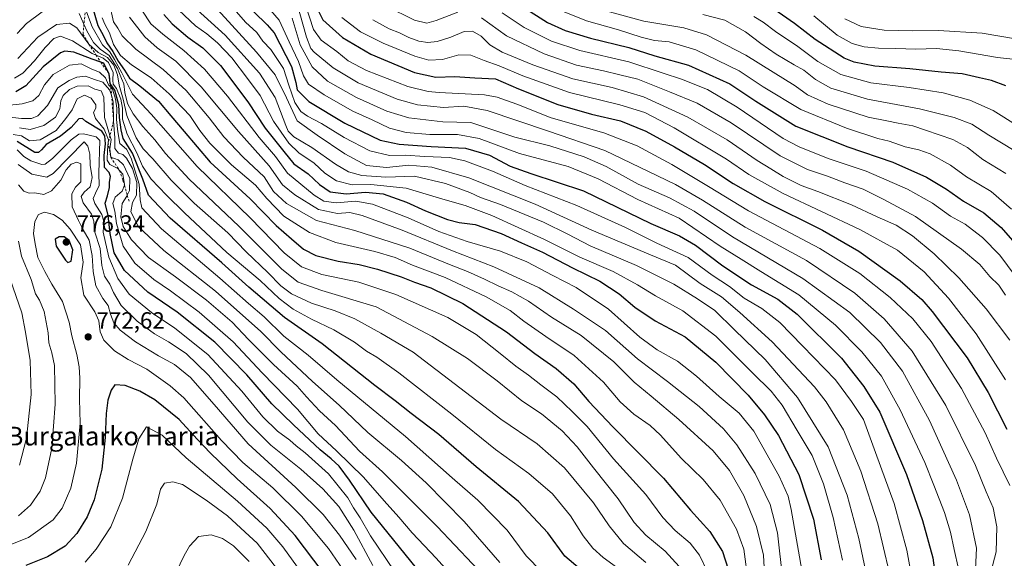
# Model space of a CAD drawing. Units: metres. Extents: x 613618 to 617049, y 4768705 to 4771076.
# Drawn here: x 614461 to 614881, y 4770612 to 4770842 of the extents above; entities that cross this region are included whole.
import ezdxf
from ezdxf.enums import TextEntityAlignment as Align

# ---------------------------------------------------------------- set-up
doc = ezdxf.new("R2010")
doc.units = ezdxf.units.M
doc.header["$MEASUREMENT"] = 0
doc.linetypes.add('DGN Style 2', pattern=[1.648017, 0.98881, -0.659207])
for name, color, linetype, lineweight in [('Comarca CxS', 21, 'Continuous', 0), ('Comunidad Autónoma CxS', 142, 'Continuous', 0), ('Curva de nivel maestra', 30, 'Continuous', 30), ('Curva de nivel normal', 30, 'Continuous', 0), ('Escarpado lineal', 30, 'DGN Style 2', 0), ('Espacio natural protegido CxS', 121, 'Continuous', 0), ('Municipio CxS', 4, 'Continuous', 0), ('Provincia CxS', 1, 'Continuous', 0), ('Punto de cota en terreno', 7, 'Continuous', 0), ('Rótulo de punto de cota en terreno', 7, 'Continuous', 0), ('Texto cartográfico', 7, 'Continuous', 0)]:
    doc.layers.add(name, color=color, linetype=linetype, lineweight=lineweight)
doc.styles.add('Style-Arial', font='txt')

# ---------------------------------------------------------------- blocks, each defined once
blk = doc.blocks.new('5PATER')
at = {"layer": 'Punto de cota en terreno', "linetype": 'Continuous', "lineweight": 0}
h = blk.add_hatch(color=51, dxfattribs=at)
edge = h.paths.add_edge_path()
edge.add_ellipse((0, 0), major_axis=(-0.11, -0.111), ratio=0.999422, start_angle=0, end_angle=360)

msp = doc.modelspace()

# ---------------------------------------------------------------- linework, layer by layer
at = {"layer": 'Comarca CxS', "color": 21, "linetype": 'Continuous', "lineweight": 0}
msp.add_3dface([(617049.44, 4768762.13), (613656.6, 4768704.88), (613618.08, 4771018.44), (617009.75, 4771075.7)], dxfattribs=at)
at = {"layer": 'Comunidad Autónoma CxS', "color": 142, "linetype": 'Continuous', "lineweight": 0}
msp.add_3dface([(617049.44, 4768762.13), (613656.6, 4768704.88), (613618.08, 4771018.44), (617009.75, 4771075.7)], dxfattribs=at)
at = {"layer": 'Curva de nivel maestra', "color": 30, "linetype": 'Continuous', "lineweight": 30, "flags": 128}
for points, elevation in [([(614491.61, 4770849.1601), (614494.43, 4770839.4201), (614496.84, 4770834.9101), (614498.27, 4770832.0301), (614500.84, 4770828.2501), (614503.15, 4770824.1301), (614505.77, 4770820.3001), (614507.92, 4770816.8801), (614512.44, 4770813.6101), (614520.29, 4770807.0201), (614525.62, 4770800.7901), (614531.35, 4770794.1101), (614542.32, 4770781.1301), (614559.42, 4770765.5001), (614570.55, 4770754.0501), (614577.15, 4770748.3301), (614582.19, 4770743.9401), (614587.47, 4770741.2501), (614596.93, 4770738.7901), (614605.99, 4770737.4301), (614613.82, 4770735.4801), (614623.8, 4770732.1801), (614629.53, 4770729.9401), (614636.48, 4770727.5501), (614650.24, 4770720.8501), (614668.78, 4770708.7001), (614680.93, 4770699.5201), (614689.92, 4770693.1201), (614697.51, 4770686.5901), (614703.96, 4770679.0401), (614714.2, 4770668.1601), (614735.76, 4770646.3401), (614747.36, 4770632.6301), (614755.48, 4770623.5401), (614761.01, 4770615.0701), (614764.58, 4770603.5301)], 700), ([(614881.84, 4770813.5801), (614875.74, 4770815.8701), (614870.54, 4770817.0501), (614863.21, 4770818.6801), (614854.21, 4770819.4601), (614840.88, 4770820.9401), (614825.88, 4770822.0601), (614817.14, 4770823.7801), (614812.88, 4770825.4701), (614800.54, 4770833.4301), (614791.7, 4770840.2101), (614779.59, 4770848.5301)], 575), ([(614522.61, 4770844.0901), (614526.24, 4770840.0401), (614532.89, 4770834.4001), (614539.24, 4770829.8301), (614546.84, 4770822.2501), (614558.41, 4770806.8401), (614565.87, 4770795.6201), (614573.86, 4770785.6201), (614578.13, 4770780.3001), (614584.21, 4770776.1001), (614589.08, 4770771.5001), (614593.56, 4770768.4601), (614600.41, 4770767.5301), (614608.68, 4770768.2301), (614616.2, 4770767.5101), (614626.2, 4770763.9601), (614634.2, 4770760.2601), (614643.69, 4770756.5601), (614648.67, 4770755.3501), (614655.4, 4770754.4801), (614666.53, 4770750.6601), (614675.24, 4770746.7401), (614684.2, 4770742.7301), (614696.89, 4770736.0801), (614708.61, 4770730.3601), (614716.89, 4770724.8901), (614723.53, 4770719.3001), (614732.29, 4770713.3701), (614744.96, 4770706.5701), (614758.11, 4770695.8401), (614771.85, 4770681.7901), (614778.88, 4770673.2801), (614784.9, 4770664.4901), (614793.57, 4770647.9601), (614799.76, 4770628.8201), (614803.06, 4770611.4601)], 675), ([(614561.03, 4770845.2101), (614566.65, 4770839.6201), (614569.7, 4770836.2101), (614577.12, 4770821.8301), (614578.98, 4770815.0801), (614579.44, 4770811.8701), (614584.47, 4770806.9001), (614599.88, 4770797.6701), (614614.93, 4770790.5001), (614623, 4770788.6901), (614636.71, 4770787.7901), (614651.34, 4770787.0801), (614661.51, 4770784.0001), (614670.35, 4770779.4201), (614679.14, 4770776.3001), (614701.69, 4770768.8301), (614730.4, 4770754.9301), (614742.62, 4770749.6001), (614749.42, 4770745.7001), (614761.04, 4770736.8101), (614773.25, 4770728.7801), (614784.5, 4770722.6001), (614792.81, 4770716.2101), (614811.73, 4770697.4701), (614821.25, 4770685.4001), (614828.13, 4770674.5201), (614839.5, 4770647.9001), (614846.28, 4770628.3401), (614850.67, 4770612.3201), (614853.28, 4770593.2201)], 650), ([(614587.34, 4770848.0701), (614590.42, 4770841.7001), (614598.85, 4770834.2401), (614610.98, 4770827.0701), (614629.55, 4770819.3001), (614638.59, 4770817.3501), (614646.74, 4770817.5601), (614655.33, 4770817.0301), (614664.1, 4770816.5901), (614673.92, 4770812.3401), (614690.67, 4770805.6001), (614705.08, 4770801.5601), (614717.42, 4770798.6801), (614728.17, 4770794.2501), (614740.54, 4770787.6201), (614753.28, 4770780.0501), (614765.54, 4770771.9501), (614778.96, 4770764.3601), (614803.6, 4770752.0801), (614819.12, 4770743.1401), (614836.76, 4770730.5101), (614845.95, 4770722.4501), (614850.43, 4770717.4501), (614865.3, 4770697.6701), (614874.33, 4770682.8801), (614882.28, 4770667.2201)], 625), ([(614675.77, 4770847.3501), (614686.29, 4770840.6801), (614693.8, 4770837.2801), (614704.68, 4770833.9501), (614720.93, 4770830.0201), (614732.12, 4770826.4401), (614746.42, 4770822.4601), (614764.1, 4770814.4201), (614775.1, 4770807.1001), (614792.21, 4770796.4301), (614814.39, 4770787.6001), (614833.58, 4770781.1101), (614847.97, 4770774.6301), (614856.53, 4770769.5801), (614863.72, 4770764.4501), (614872.43, 4770759.5001), (614879.82, 4770753.2201), (614886.65, 4770745.4401)], 600), ([(614700.28, 4770607.5801), (614693.75, 4770613.1301), (614686.39, 4770623.0401), (614673.88, 4770636.4401), (614655.86, 4770651.1901), (614639.88, 4770664.9601), (614628.2, 4770673.9101), (614621.27, 4770679.3501), (614612.66, 4770685.7901), (614590.16, 4770703.6101), (614574.08, 4770714.8601), (614558.82, 4770727.7401), (614547.43, 4770738.1901), (614525.33, 4770757.2601), (614516.05, 4770767.0001), (614513.59, 4770773.8001), (614509.28, 4770784.8601), (614505.33, 4770791.1801), (614504.38, 4770794.8401), (614503.64, 4770800.0601), (614503.43, 4770805.5001), (614501.67, 4770811.7601), (614499.7668, 4770814.679), (614499.74, 4770814.7201), (614499.34, 4770818.6301), (614496.97, 4770823.2801), (614495.6721, 4770823.7234), (614492.11, 4770824.9401), (614484.17, 4770827.9401), (614480.36, 4770828.4101), (614478.52, 4770827.7001), (614471.13, 4770821.7101), (614463.75, 4770813.6901), (614459.42, 4770811.0301)], 725), ([(614632.84, 4770605.0201), (614611.12, 4770631.7801), (614601.83, 4770645.5001), (614597.38, 4770651.3801), (614593.94, 4770654.6301), (614589.24, 4770658.4801), (614577.98, 4770669.0601), (614568.68, 4770677.9901), (614558.04, 4770690.3801), (614544.4, 4770704.3201), (614528.29, 4770717.1401), (614515.82, 4770725.5901), (614505.83, 4770734.9201), (614501.38, 4770742.4701), (614499.78, 4770750.6401), (614498.89, 4770758.4001), (614497.63, 4770763.5801), (614498.53, 4770766.6601), (614499.4, 4770770.2501), (614499.42, 4770772.5101), (614499.89, 4770774.9801), (614499.26, 4770776.6901), (614497.35, 4770778.7801), (614497.14, 4770783.9001), (614497.76, 4770788.8501), (614497.44, 4770792.3001), (614496.15, 4770794.3501), (614489.29, 4770798.3801), (614487.92, 4770799.6901), (614486.39, 4770799.5001), (614483.12, 4770795.8201), (614478.5, 4770792.1601), (614472.47, 4770788.6101), (614470.43, 4770786.4001), (614469.18, 4770785.2101), (614467.57, 4770785.1301), (614459.98, 4770789.9101)], 750), ([(614481.68, 4770738.3201), (614483.07, 4770738.9001), (614483.83, 4770743.7001), (614482.2, 4770747.6101), (614480.11, 4770749.2001), (614477.91, 4770749.2001), (614476.33, 4770748.2401), (614476.7, 4770745.2001), (614480.61, 4770739.2401), (614481.68, 4770738.3201)], 775), ([(614590.58, 4770606.0601), (614578.61, 4770621.8301), (614567.98, 4770633.3301), (614553.84, 4770646.0001), (614542.51, 4770656.9401), (614536.84, 4770662.9401), (614529.1, 4770671.3601), (614518.76, 4770679.6701), (614512.4, 4770683.4901), (614506.07, 4770685.8601), (614501.77, 4770686.1301), (614500.1, 4770683.8401), (614498.7, 4770679.6201), (614497.95, 4770673.9301), (614497.66, 4770663.7101), (614496.19, 4770650.1601), (614492.84, 4770637.1401), (614489.88, 4770629.8201), (614485.57, 4770622.7801), (614480.57, 4770617.3701), (614472.92, 4770612.7701), (614463.8, 4770609.0501)], 775)]:
    msp.add_lwpolyline(points, dxfattribs=dict(at, elevation=elevation))
at = {"layer": 'Curva de nivel normal', "color": 30, "linetype": 'Continuous', "lineweight": 0, "flags": 128}
for points, elevation in [([(614545.78, 4770854.26), (614557.42, 4770840.76), (614562.27, 4770836.32), (614564.92, 4770832.66), (614568.2, 4770829.12), (614573.61, 4770821), (614575.92, 4770813.85), (614578.51, 4770806.56), (614581.09, 4770802.7), (614583.86, 4770800.72), (614589.86, 4770797.58), (614599.52, 4770791.54), (614610.53, 4770785.86), (614618.88, 4770783.96), (614625.61, 4770784.09), (614634.03, 4770783.54), (614644.45, 4770783.07), (614651.01, 4770781.69), (614662.76, 4770777.28), (614676.79, 4770771.14), (614698.82, 4770762.58), (614719.62, 4770753.27), (614733, 4770746.48), (614746.35, 4770740.45), (614756.54, 4770732.9), (614763.99, 4770728), (614770.23, 4770723.12), (614777.72, 4770718.62), (614785.34, 4770712.71), (614795.05, 4770702.82), (614809.16, 4770688.2), (614815.91, 4770678.98), (614821.03, 4770671.28), (614826.19, 4770657.33), (614834.11, 4770635.52), (614839.65, 4770615.56), (614843.5, 4770593.68)], 655), ([(614861.68, 4770607.61), (614859.74, 4770615.96), (614858.19, 4770623.35), (614855.67, 4770631.63), (614851.16, 4770643.36), (614847.32, 4770653.04), (614836.78, 4770675.51), (614828.79, 4770689.86), (614820.44, 4770700.18), (614809.2, 4770711.61), (614793.57, 4770724.49), (614777.3, 4770734.45), (614768.86, 4770739.78), (614759.88, 4770745.28), (614742.42, 4770757.14), (614724.78, 4770765.11), (614707.86, 4770773.92), (614695.07, 4770779.16), (614674.3, 4770784.8), (614657.2, 4770791.22), (614647.93, 4770792.94), (614636.13, 4770792.9), (614625.93, 4770793.7), (614618.87, 4770795.63), (614611.45, 4770799.08), (614603.24, 4770802.84), (614590.96, 4770809.72), (614584.28, 4770814.38), (614582.15, 4770817.92), (614580.03, 4770824.06), (614576.04, 4770832.38), (614571.84, 4770841.6), (614562.54, 4770852.49)], 645), ([(614780.14, 4770581.83), (614778.45, 4770613.51), (614775.49, 4770625.76), (614770.09, 4770639), (614763.94, 4770649.6), (614756.98, 4770657.96), (614742.37, 4770671.38), (614730.51, 4770681.35), (614723.23, 4770687.25), (614714.62, 4770695.88), (614700.7, 4770707.17), (614688.06, 4770714.99), (614678.12, 4770721.87), (614671.08, 4770725.82), (614665.21, 4770728.29), (614659.45, 4770731.2), (614652.19, 4770734.4), (614644.43, 4770737.37), (614627.55, 4770744.42), (614604.14, 4770751.88), (614587.8, 4770756.25), (614574.97, 4770763.49), (614569.41, 4770768.6), (614565.37, 4770774.76), (614556.44, 4770783.23), (614548.18, 4770791.86), (614541.97, 4770800.05), (614532.15, 4770811.67), (614522.28, 4770820.66), (614510.7, 4770829.25), (614504.87, 4770834.92), (614503.03, 4770838.16), (614501.15, 4770840.92), (614499.26, 4770849.09)], 690), ([(614579.3, 4770849.06), (614583.45, 4770834.34), (614585.26, 4770829.59), (614586.68, 4770828.02), (614594.86, 4770821.25), (614605.53, 4770814.93), (614622.2, 4770807.97), (614630.8, 4770805.47), (614641.92, 4770804.37), (614650.58, 4770804.94), (614660.52, 4770803.08), (614686.76, 4770794.23), (614710.7, 4770786), (614729.36, 4770777.16), (614740.9, 4770771.59), (614752.38, 4770764.91), (614770.68, 4770753.36), (614796.76, 4770739.18), (614817.4, 4770725.2), (614829.91, 4770714.32), (614841.89, 4770700.44), (614856.23, 4770677.25), (614868.86, 4770651.75), (614873.44, 4770640.5), (614876.4, 4770633.61), (614877.99, 4770625.52), (614877.67, 4770614.94), (614875.4, 4770606.27)], 635), ([(614583.12, 4770848.22), (614586.52, 4770837.62), (614589.76, 4770833.15), (614596.42, 4770828.31), (614601.27, 4770824.31), (614609.07, 4770820.14), (614626.7, 4770813.36), (614635.35, 4770811.16), (614640.03, 4770810.76), (614659.41, 4770809.79), (614664.77, 4770808.81), (614673.24, 4770805.82), (614687.87, 4770800.04), (614710.27, 4770793.62), (614724.5, 4770788.07), (614739.4, 4770780.07), (614755.02, 4770770.64), (614772.04, 4770760.33), (614802.53, 4770744.22), (614819.54, 4770733.56), (614832.47, 4770723.34), (614842.1, 4770714.29), (614849.9, 4770704.57), (614862.84, 4770684.63), (614872.95, 4770665.61), (614877.8, 4770654.86), (614883.5, 4770643.22)], 630), ([(614459.99, 4770835.88), (614464, 4770840.14), (614470.76, 4770845.2)], 710), ([(614486.54, 4770844.51), (614488.5573, 4770839.9604), (614489.83, 4770837.09), (614492.68, 4770832.13), (614495.45, 4770829.32), (614499.23, 4770826.56), (614502.92, 4770820.98), (614504.59, 4770816.75), (614505.54, 4770814.41), (614505.99, 4770810.76), (614507.12, 4770806.15), (614509.51, 4770801.66), (614513.64, 4770796.34), (614518.77, 4770790.56), (614523.32, 4770784.75), (614533.48, 4770773.79), (614554.58, 4770753.76), (614572.99, 4770735.49), (614579.92, 4770729.94), (614590.05, 4770726.29), (614613.2, 4770719.32), (614637.06, 4770706.77), (614652.14, 4770697.4), (614664.82, 4770687.9), (614675.34, 4770679.26), (614683.76, 4770673.72), (614692.5, 4770666.57), (614698.98, 4770659.72), (614705.95, 4770650.68), (614716.49, 4770637.47), (614723.28, 4770627.4), (614728.28, 4770621.98), (614736.52, 4770615.14), (614742.5, 4770608.68)], 710), ([(614489.1871, 4770846.3577), (614492.08, 4770838.76), (614496.42, 4770831.12), (614499.54, 4770828.09), (614501.52, 4770824.84), (614504.75, 4770819.16), (614509.3, 4770810.09), (614517.26, 4770801.55), (614536.87, 4770779.18), (614559.46, 4770757.35), (614573.96, 4770742.38), (614581.3, 4770736.39), (614590.08, 4770733.16), (614605.8, 4770729.88), (614621.65, 4770724.64), (614643.81, 4770714.86), (614655.81, 4770707.56), (614666.1, 4770699.54), (614672.74, 4770694.04), (614678.23, 4770690.2), (614683.38, 4770686.14), (614690.27, 4770681.08), (614696.88, 4770674.82), (614703.2, 4770668.36), (614714.46, 4770654.57), (614728.27, 4770639.42), (614735.5, 4770629.58), (614740.74, 4770624.02), (614747.15, 4770618.57), (614751.16, 4770613.44), (614754.69, 4770606.08)], 705), ([(614513.26, 4770845.92), (614517.11, 4770840.13), (614522.17, 4770835.6), (614531.21, 4770828.64), (614540, 4770820.76), (614549.73, 4770809.2), (614563.22, 4770791.6), (614570.22, 4770783.53), (614575.33, 4770776.42), (614586.78, 4770766.95), (614590.86, 4770764.46), (614596.18, 4770763.72), (614604.48, 4770764.4), (614611.7, 4770763.12), (614626.9, 4770757.31), (614639.97, 4770751.54), (614652.02, 4770747.2), (614666.2, 4770743.07), (614677.52, 4770738.57), (614688.53, 4770732.74), (614698.52, 4770727.6), (614712.32, 4770718.4), (614725.7, 4770706.45), (614733.1, 4770701), (614741.76, 4770696.15), (614749.91, 4770689.8), (614759.5, 4770681.09), (614768.12, 4770674.08), (614774.28, 4770666.36), (614785.12, 4770647.18), (614788.91, 4770638.62), (614790.26, 4770632.98), (614795.28, 4770604.65)], 680), ([(614812.16, 4770611.42), (614808.1, 4770629.6), (614804.03, 4770643.94), (614799.2, 4770655.94), (614792.83, 4770666.7), (614786.39, 4770677.51), (614781.74, 4770683.47), (614773.79, 4770691.24), (614758.09, 4770706.9), (614743.99, 4770717.68), (614732.43, 4770724.06), (614724.75, 4770728.83), (614714.33, 4770734.41), (614700.12, 4770740.53), (614685.08, 4770748.16), (614662.49, 4770758.33), (614651.15, 4770762.66), (614641.64, 4770765.35), (614625.95, 4770770.01), (614610.97, 4770771.55), (614602.97, 4770771.35), (614596.27, 4770773.12), (614591.34, 4770776.42), (614586.76, 4770780.7), (614580.19, 4770785.02), (614575.91, 4770789.19), (614569.42, 4770798.52), (614563.69, 4770809.45), (614558.36, 4770816.74), (614551.67, 4770825.58), (614545.53, 4770832.03), (614540.94, 4770835.8), (614536.16, 4770839.16), (614529.05, 4770845.88)], 670), ([(614536.86, 4770846.02), (614548.79, 4770835.22), (614563.44, 4770819.09), (614570.1, 4770808.72), (614574.66, 4770796.64), (614575.72, 4770794.28), (614578.1, 4770791.88), (614585.75, 4770787.37), (614595.84, 4770780.16), (614601.35, 4770776.95), (614607.14, 4770775.32), (614617.32, 4770774.69), (614629.52, 4770775.1), (614642.77, 4770772.04), (614653.12, 4770768.18), (614657.66, 4770766.08), (614666.22, 4770763.01), (614684.56, 4770755.46), (614694.96, 4770750.36), (614704.49, 4770745.38), (614724.26, 4770737.06), (614740.2, 4770729.1), (614750.25, 4770722.78), (614757.66, 4770717.87), (614766.08, 4770709.52), (614779.1, 4770696.94), (614792.98, 4770680.75), (614806.05, 4770659.65), (614814.09, 4770639.1), (614819.14, 4770620.64), (614823.66, 4770598.94)], 665), ([(614544.05, 4770847.68), (614562.14, 4770827.95), (614570.06, 4770818.26), (614575, 4770808.44), (614579.44, 4770798.75), (614588, 4770792.64), (614599.87, 4770784.62), (614609.14, 4770779.66), (614617.62, 4770778.81), (614627.08, 4770779.83), (614636.92, 4770779), (614652.71, 4770774.46), (614681.08, 4770763.16), (614705.27, 4770752.02), (614730.16, 4770741.57), (614740.85, 4770737.16), (614751.35, 4770729.31), (614760.59, 4770723.68), (614768.32, 4770717), (614782.12, 4770704.53), (614800.23, 4770685.3), (614805.15, 4770678.85), (614812.5, 4770666.9), (614819.99, 4770649.27), (614827.28, 4770626.87), (614832.03, 4770606.37)], 660), ([(614648.04, 4770845.05), (614638.86, 4770841.46), (614634.82, 4770840.36), (614629.52, 4770841.67), (614617.53, 4770847.63)], 610), ([(614889.06, 4770728.17), (614879.24, 4770741.42), (614871.85, 4770748.9), (614867.54, 4770752.25), (614864.41, 4770754.66), (614858.26, 4770758.05), (614850.52, 4770763.58), (614839.8, 4770769.5), (614822.25, 4770777.17), (614806.02, 4770782.63), (614793.64, 4770787.6), (614786.82, 4770791.18), (614767.16, 4770804.52), (614754.56, 4770812.1), (614743.4, 4770816.52), (614735.58, 4770819.03), (614720.93, 4770823.82), (614700.08, 4770828.66), (614688.06, 4770832.61), (614676.4, 4770838.49), (614666.93, 4770844.77)], 605), ([(614884.27, 4770761.04), (614875.55, 4770768.51), (614865.02, 4770774.85), (614858.18, 4770779.74), (614849.6, 4770784.57), (614844.72, 4770786.36), (614838.91, 4770787.55), (614832.1, 4770789.98), (614827.26, 4770791.17), (614813.82, 4770795.54), (614794.37, 4770803.55), (614778.24, 4770813.18), (614768.05, 4770819.96), (614749.6, 4770829.03), (614738.16, 4770832.32), (614731.92, 4770832.95), (614726.28, 4770834.34), (614716.53, 4770837.5), (614702.99, 4770841.32), (614689.09, 4770846.94)], 595), ([(614708.11, 4770846.52), (614727.36, 4770841.16), (614744.42, 4770838.29), (614754.13, 4770835.34), (614770.89, 4770826.76), (614782.52, 4770819.42), (614791.96, 4770813.67), (614797.22, 4770809.79), (614806.02, 4770805.76), (614823.14, 4770800.31), (614831.02, 4770798.7), (614835.88, 4770797.64), (614842.21, 4770796.52), (614847.54, 4770794.68), (614859.18, 4770790.68), (614865.53, 4770787.26), (614871.96, 4770782.28), (614881.87, 4770776.27)], 590), ([(614752.54, 4770844.05), (614761.93, 4770841.65), (614770.77, 4770836.72), (614777.27, 4770831.66), (614783.77, 4770827.09), (614791.46, 4770822.53), (614795.71, 4770820.36), (614800.62, 4770816.32), (614807.15, 4770812.7), (614822.8, 4770808), (614844.92, 4770803.82), (614859.8, 4770800.12), (614867.3, 4770797.24), (614874.56, 4770792.6), (614885.38, 4770786.04)], 585), ([(614460.39, 4770825.34), (614468.86, 4770834.37), (614476.86, 4770839.76), (614482.44, 4770840.41), (614485.53, 4770838.34), (614490.64, 4770831.4201), (614494.67, 4770827.77), (614498.6, 4770825.7), (614501.28, 4770822.41), (614502.8, 4770818.31), (614503.56, 4770813.89), (614505.34, 4770807.94), (614506.78, 4770800.93), (614508.87, 4770796.08), (614510.75, 4770791.41), (614513.75, 4770786.77), (614517.89, 4770782.55), (614525.68, 4770773.44), (614535.54, 4770763.64), (614549.85, 4770750.94), (614557.78, 4770742.87), (614566.93, 4770734.02), (614572.58, 4770728.34), (614577.1, 4770724.93), (614585.57, 4770720.93), (614595.73, 4770717.65), (614604.1, 4770714.22), (614615.25, 4770708.11), (614628.95, 4770700.03), (614666.37, 4770671.51), (614681.84, 4770660.96), (614693.59, 4770650.77), (614705.87, 4770635.84), (614712.6, 4770625.97), (614718.76, 4770618.5), (614728.22, 4770610.3)], 715), ([(614496.25, 4770842.61), (614497.38, 4770839.96), (614499.49, 4770836.26), (614501.19, 4770831.29), (614502.43, 4770829.2), (614504.2, 4770826.63), (614508.85, 4770822.62), (614517.21, 4770816.97), (614524.85, 4770810.28), (614533.67, 4770800.98), (614537.94, 4770794.57), (614542.25, 4770789.12), (614551.53, 4770779.87), (614561.7, 4770771.26), (614566.5, 4770765.58), (614573.75, 4770758.09), (614584.7, 4770751.13), (614595.97, 4770746.78), (614612.68, 4770742.96), (614621.37, 4770740.37), (614628.64, 4770737.2), (614642.57, 4770731.86), (614660.06, 4770723.7), (614670.32, 4770717.86), (614676.2, 4770713.28), (614685.53, 4770706.79), (614697.62, 4770698.7), (614710.21, 4770687.21), (614717.23, 4770678.9), (614723.15, 4770673.57), (614730.08, 4770668.84), (614734.56, 4770664.63), (614743.34, 4770654.8), (614752.63, 4770645.7), (614759.91, 4770636.93), (614766.96, 4770624.64), (614770.09, 4770615.99), (614771.83, 4770602.08)], 695), ([(614786.68, 4770602.75), (614784.39, 4770622.97), (614781.33, 4770635.14), (614774.89, 4770648.27), (614767.01, 4770660.6), (614761.39, 4770667.33), (614751, 4770676.82), (614737.5, 4770687.58), (614724.73, 4770697.18), (614711.02, 4770709.26), (614697.32, 4770718.45), (614682.69, 4770727.44), (614663.4, 4770736.5), (614645.72, 4770743.2), (614624.31, 4770752.07), (614607.22, 4770758.3), (614602.01, 4770759.55), (614596.77, 4770759.23), (614588.53, 4770760.95), (614578.56, 4770767.2), (614573.2, 4770771.36), (614567.52, 4770779.52), (614554.52, 4770794.1), (614538.6, 4770813.18), (614527.8, 4770824.14), (614519.72, 4770829.88), (614514.47, 4770834.48), (614508.02, 4770842.93)], 685), ([(614868.66, 4770601.57), (614869.32, 4770616.44), (614866.28, 4770630.66), (614860.8, 4770645.44), (614849.3, 4770670.85), (614837.72, 4770691.99), (614828.3, 4770704.15), (614815.25, 4770716.98), (614795.16, 4770731.51), (614765.24, 4770749.19), (614748.82, 4770760.23), (614738.36, 4770765.83), (614724.94, 4770771.7), (614711.25, 4770779.16), (614701.94, 4770783.28), (614687.26, 4770788.01), (614672.37, 4770791.78), (614653.65, 4770798.06), (614641.61, 4770798.32), (614627.1, 4770800.05), (614617.72, 4770802.88), (614604.74, 4770808.58), (614592.42, 4770815.62), (614585.86, 4770821.76), (614580.73, 4770831.07), (614577.34, 4770842.55)], 640), ([(614881.7, 4770688.22), (614869.17, 4770707.88), (614857.42, 4770723.15), (614846.96, 4770734.34), (614835.58, 4770743.5), (614819.54, 4770752.36), (614786.88, 4770767.75), (614772.16, 4770775.86), (614762.61, 4770782.34), (614740.29, 4770795.7), (614727.83, 4770802.24), (614717.17, 4770805.59), (614695.72, 4770810.82), (614675.76, 4770817.85), (614665.73, 4770822.13), (614659.24, 4770824.36), (614653.53, 4770826.75), (614648.53, 4770826.91), (614641.53, 4770824.84), (614635.67, 4770824.53), (614629.65, 4770826.22), (614616.14, 4770831.76), (614606.58, 4770836.72), (614598.5, 4770842.74)], 620), ([(614611.72, 4770841.83), (614618.71, 4770837.99), (614623.22, 4770836.19), (614627.16, 4770834.25), (614631.39, 4770832.74), (614635.19, 4770832.08), (614639.26, 4770832.55), (614645.1, 4770834.42), (614650.69, 4770836.76), (614654.34, 4770836.93), (614658.04, 4770834.8), (614661.71, 4770831.17), (614667.02, 4770827.92), (614680.07, 4770822.53), (614697.11, 4770816.62), (614713.83, 4770812.9), (614727.2, 4770808.9), (614746.21, 4770800.25), (614762.9, 4770790.55), (614775.69, 4770781.82), (614781.51, 4770778.24), (614786.84, 4770774.91), (614794.48, 4770771.1), (614801.6, 4770768.55), (614815.99, 4770762.82), (614826.95, 4770757.8), (614835.08, 4770754.18), (614842.02, 4770749.71), (614851.28, 4770741.98), (614861.73, 4770731.69), (614873.47, 4770718.51), (614883.51, 4770705.16)], 615), ([(614881.69, 4770724.42), (614878.9, 4770728.63), (614874.99, 4770732.39), (614870.66, 4770737.4), (614862.96, 4770744.03), (614843.28, 4770757.87), (614829.78, 4770765.22), (614820.93, 4770769.51), (614813.2, 4770772.27), (614805.79, 4770775.1), (614797.21, 4770777.94), (614785.5, 4770783.81), (614764.7, 4770797.78), (614750.09, 4770806.21), (614738.29, 4770811.06), (614724.84, 4770816.4), (614717.11, 4770818.33), (614710.12, 4770820.01), (614698.73, 4770822.43), (614684.85, 4770827.27), (614668.8, 4770834.9), (614658.16, 4770842.58)], 610), ([(614774.37, 4770843.18), (614778.35, 4770840.78), (614783.5, 4770836.84), (614793.02, 4770830.42), (614801.58, 4770824.03), (614811.4, 4770818.47), (614824.17, 4770814.89), (614840.61, 4770812.91), (614855.07, 4770810.61), (614866.47, 4770807.55), (614876.38, 4770803.12), (614887.01, 4770796.49)], 580), ([(614884.86, 4770825.01), (614878.22, 4770825.67), (614861.79, 4770828.6), (614852.2, 4770829.56), (614843.37, 4770829.26), (614834.85, 4770829.59), (614827.45, 4770829.67), (614821.4, 4770830.27), (614816.26, 4770831.65), (614809.88, 4770835.3), (614799.89, 4770843.54)], 570), ([(614885.87, 4770833.6), (614871.68, 4770836.05), (614853.09, 4770837.26), (614842.1, 4770837.07), (614829.93, 4770837.31), (614820.06, 4770838.94), (614813.15, 4770842.19)], 565), ([(614458.98, 4770816.91), (614462.49, 4770819.03), (614467.47, 4770824.29), (614471.95, 4770829.96), (614475.74, 4770833.76), (614478.47, 4770834.75), (614483.69, 4770832.79), (614492.1, 4770827.41), (614493.6937, 4770826.7493), (614496.78, 4770825.47), (614498.99, 4770823.6), (614501.07, 4770819.25), (614500.85, 4770816), (614501.06, 4770814.37), (614502.39, 4770812.54), (614504.23, 4770807.98), (614505.03, 4770804.07), (614505.05, 4770799.46), (614507.04, 4770793.04), (614511.11, 4770785.02), (614513.48, 4770779.41), (614517.24, 4770773.81), (614523.79, 4770767), (614531.48, 4770759.45), (614549.46, 4770742.55), (614563.77, 4770730.58), (614571.88, 4770722.98), (614577.85, 4770718.4), (614585.56, 4770714.16), (614595.12, 4770709.62), (614603.9, 4770704.26), (614609.02, 4770700.42), (614613.51, 4770697.87), (614622.91, 4770691.28), (614645.5, 4770673.57), (614664.13, 4770658.51), (614678.36, 4770648.34), (614688.47, 4770639.64), (614696.08, 4770630.31), (614701.56, 4770621.7), (614705.56, 4770616.43), (614710.1, 4770612.46), (614717.26, 4770607.28)], 720), ([(614455.67, 4770805.23), (614462.15, 4770805.93), (614466.76, 4770807.29), (614469.28, 4770809.46), (614471.74, 4770814.04), (614475.4, 4770818.44), (614482.39, 4770822.46), (614487.38, 4770823.07), (614491.93, 4770820.8), (614495.19, 4770819.5), (614497.68, 4770817.04), (614498.97, 4770814.07), (614499.941, 4770813.0665), (614500.76, 4770812.22), (614501.24, 4770810.3), (614502.02, 4770807.96), (614502.56, 4770804.12), (614502.46, 4770799.29), (614502.96, 4770794.06), (614503.81, 4770788.97), (614506.64, 4770786.56), (614508.68, 4770782.83), (614512.1, 4770771.74), (614512.57, 4770764.95), (614513.3, 4770761.61), (614521.56, 4770752.61), (614546.55, 4770731.6), (614558.74, 4770720.87), (614565.35, 4770715.18), (614573.82, 4770706.9), (614584.18, 4770698.83), (614596.41, 4770688.2), (614625.67, 4770664.08), (614645.67, 4770646.41), (614656.54, 4770636.94), (614669.03, 4770624.1), (614677.17, 4770613.28), (614683.78, 4770606.46)], 730), ([(614455.72, 4770800.34), (614461.88, 4770799.75), (614466.14, 4770799.7), (614468.84, 4770800.84), (614473, 4770805.24), (614477.44, 4770812.71), (614482.26, 4770815.83), (614485.46, 4770817.28), (614489.14, 4770817.75), (614493, 4770816.31), (614496.63, 4770815.21), (614499.49, 4770811.95), (614500.31, 4770809.6501), (614501.06, 4770806.75), (614501.17, 4770798.5801), (614501.73, 4770791.47), (614501.75, 4770786.84), (614503.23, 4770784.98), (614505.14, 4770784.32), (614506.73, 4770782.82), (614509.27, 4770778.36), (614511.04, 4770772.44), (614510.94, 4770766.95), (614509.32, 4770763.84), (614508.6, 4770759.85), (614511.84, 4770753.47), (614522.66, 4770743.42), (614544.66, 4770726.08), (614563.93, 4770708.84), (614572.52, 4770700.24), (614585.99, 4770687.56), (614597.45, 4770677.5), (614609.69, 4770665.75), (614623.96, 4770653.82), (614634.46, 4770644.32), (614650.72, 4770627.91), (614666.01, 4770610.42)], 735), ([(614461, 4770795.77), (614465.64, 4770795.02), (614471.4, 4770796.67), (614476.46, 4770800.3), (614478.32, 4770803.78), (614478.68, 4770807.27), (614479.64, 4770809.52), (614482.41, 4770812.03), (614485.7, 4770813.55), (614490.31, 4770813.65), (614493.16, 4770812.26), (614495.92, 4770811.43), (614497.04, 4770808.8), (614497.31, 4770800.18), (614498.43, 4770796.23), (614499.65, 4770792.5087), (614500.22, 4770790.77), (614499.59, 4770786.74), (614499.98, 4770783.1901), (614503.09, 4770782.03), (614505.48, 4770779.9), (614508.15, 4770774.18), (614508.02, 4770768.98), (614507.0379, 4770766.9389), (614506.87, 4770766.59), (614504.86, 4770763.5), (614504.28, 4770757.82), (614505.33, 4770753.6), (614508.77, 4770747.94), (614516.12, 4770740.45), (614527.54, 4770732.2), (614540.77, 4770722.26), (614551.8, 4770712.88), (614558.73, 4770705.49), (614569.41, 4770694.84), (614579.48, 4770685.58), (614583.5, 4770680.98), (614589.08, 4770675.06), (614595.92, 4770668.73), (614606.14, 4770657.88), (614615.96, 4770649.04), (614639.28, 4770625.72), (614661.77, 4770601.85)], 740), ([(614458.37, 4770792.83), (614461.84, 4770792.36), (614465.27, 4770790.17), (614469.9, 4770790.64), (614476.63, 4770794.56), (614480.8, 4770799.72), (614483.56, 4770803.46), (614485.59, 4770808.06), (614488.79, 4770809.65), (614491.61, 4770808.38), (614493.56, 4770805.52), (614493.67, 4770804.07), (614492.56, 4770802.28), (614493.4, 4770799.72), (614497.23, 4770795.08), (614499.02, 4770790.58), (614498.9021, 4770789.5213), (614498.53, 4770786.18), (614498.42, 4770781.98), (614499.6, 4770780.02), (614502.98, 4770778.4), (614503.707, 4770777.5658), (614505.15, 4770775.91), (614505.91, 4770771.67), (614505.7793, 4770771.2819), (614504.89, 4770768.64), (614501.8, 4770766.2), (614500.9, 4770763.52), (614501.72, 4770760.18), (614502.46, 4770754.95), (614505.21, 4770745.32), (614510.28, 4770738.07), (614518.32, 4770731.08), (614525.49, 4770726.16), (614537.7, 4770717.08), (614552.22, 4770704.53), (614564.58, 4770691.26), (614579.63, 4770675.8), (614588.48, 4770665.18), (614596.32, 4770658.04), (614607.78, 4770646.75), (614616.59, 4770636.64), (614622.82, 4770629.73), (614628.53, 4770623.02), (614638.85, 4770612.23), (614648.74, 4770601.2)], 745), ([(614488.33, 4770793.15), (614486.36, 4770793.03), (614483.04, 4770790.64), (614475.18, 4770782.58), (614471.96, 4770780.18), (614470.64, 4770780.07), (614465.86, 4770781.6), (614462.96, 4770783.54), (614460.1, 4770786.34)], 755), ([(614488.61, 4770789.7), (614475.44, 4770776.21), (614472.68, 4770774.63), (614466.33, 4770776), (614460.45, 4770780.1)], 760), ([(614611.83, 4770609.16), (614603.72, 4770624.22), (614597.23, 4770634.21), (614590.43, 4770641.84), (614581.08, 4770650.16), (614568.27, 4770660.39), (614558.41, 4770670.25), (614541.72, 4770690.21), (614532.1, 4770699.44), (614524.56, 4770704.5), (614518.65, 4770707.91), (614511.27, 4770713.24), (614504.44, 4770719.98), (614501.09, 4770725.43), (614499.58, 4770729.04), (614497.31, 4770732.4), (614496.12, 4770736.95), (614495.4, 4770744.28), (614493.11, 4770751.61), (614492.8, 4770755.95), (614491.76, 4770758.97), (614488.19, 4770763.76), (614487.39, 4770766.45), (614488.6, 4770768.32), (614491.16, 4770770.61), (614492.01, 4770774.56), (614491.19, 4770779.74), (614491.08, 4770784.51), (614490.19, 4770787.88), (614488.61, 4770789.7)], 760), ([(614621.2, 4770606.38), (614610.75, 4770621.68), (614606.37, 4770629.35), (614603.58, 4770633.75), (614601.13, 4770637.97), (614592.8, 4770648.17), (614582.98, 4770657.11), (614579.04, 4770660.12), (614576.44, 4770662.52), (614571.1, 4770666.39), (614564.84, 4770672.43), (614555.86, 4770683.49), (614541.32, 4770699.08), (614527.36, 4770710.35), (614517.3, 4770717.02), (614507.83, 4770724.84), (614502.96, 4770731.44), (614499.22, 4770740.51), (614496.68, 4770751.29), (614496.98, 4770755.74), (614496.22, 4770758.75), (614493.22, 4770763.42), (614492.51, 4770765.61), (614493.46, 4770767.84), (614495.07, 4770771.17), (614494.92, 4770776.37), (614495.37, 4770790.28), (614493.82, 4770791.89), (614488.33, 4770793.15)], 755), ([(614485.45, 4770781.03), (614483.12, 4770780.28), (614480.94, 4770777.8), (614478.66, 4770773.34), (614474.69, 4770768.87), (614471.36, 4770767.26), (614467.64, 4770767.97), (614465.17, 4770767.92), (614462.92, 4770768.7), (614460.57, 4770771.37)], 765), ([(614604.7, 4770611.63), (614597.6, 4770622.08), (614590.6, 4770630.78), (614578.97, 4770642.38), (614558.56, 4770660.97), (614544.03, 4770677.78), (614533.97, 4770689.19), (614527.2, 4770694.74), (614520.28, 4770698.51), (614510.54, 4770704.49), (614503.94, 4770709.44), (614501.26, 4770712.53), (614499.83, 4770716.28), (614498.88, 4770719.97), (614496.58, 4770722.95), (614493.68, 4770728.28), (614492.45, 4770734.46), (614492.1, 4770741.34), (614490.79, 4770747.76), (614488.26, 4770752.17), (614486.2, 4770756.16), (614483.53, 4770761.96), (614483.44, 4770767.62), (614484.9, 4770770.38), (614487.25, 4770772.73), (614487.21, 4770780.3), (614485.45, 4770781.03)], 765), ([(614471.75, 4770759.73), (614469.21, 4770758.74), (614467.53, 4770755.75), (614466.95, 4770750.7), (614467.66, 4770746.3), (614468.91, 4770740.37), (614471.9, 4770734.46), (614474.83, 4770728.99), (614479.36, 4770721.72), (614482.27, 4770712.92), (614483.31, 4770706.96), (614485.47, 4770699.12), (614486.54, 4770693.86), (614486.81, 4770688.9), (614486.64, 4770680.02), (614486.91, 4770669.84), (614485.4, 4770652.78), (614482.98, 4770642.12), (614479.31, 4770633.57), (614475.46, 4770628.63), (614464.86, 4770621.03), (614452.52, 4770616.22)], 770), ([(614599.18, 4770607.27), (614592.8, 4770616.3), (614581.33, 4770630.14), (614569.17, 4770642.16), (614556.38, 4770653.07), (614547.16, 4770662.44), (614531.21, 4770680.56), (614525.3, 4770685.77), (614515.31, 4770692.75), (614507.45, 4770696.88), (614501.56, 4770700.65), (614497.06, 4770705.14), (614495.41, 4770708.79), (614494.9, 4770713.48), (614493.18, 4770717.29), (614488.48, 4770724.4), (614487.28, 4770731.81), (614488.25, 4770738.4), (614487.02, 4770745.88), (614482.73, 4770752.48), (614479.2, 4770756.29), (614475.57, 4770758.79), (614471.75, 4770759.73)], 770), ([(614460.67, 4770747.44), (614461.96, 4770741.06), (614466.06, 4770731.06), (614467.89, 4770724.94), (614469.54, 4770722.21), (614471.61, 4770717.37), (614473.24, 4770708.33), (614473.56, 4770703.98), (614474.85, 4770699.77), (614475.95, 4770694.35), (614476.28, 4770677.92), (614474.89, 4770659.14), (614472.2, 4770646.47), (614469.86, 4770640.85), (614465.75, 4770634.8), (614460.61, 4770630.26)], 765), ([(614457.03, 4770731.14), (614462.01, 4770716.83), (614463.62, 4770708.61), (614465.59, 4770696.5), (614466.01, 4770681.97), (614464.04, 4770663.37), (614461.01, 4770651.85)], 760), ([(614515.19, 4770668.28), (614511.92, 4770663.09), (614509.33, 4770654.44), (614505.02, 4770637.82), (614500.02, 4770625.62), (614493.7, 4770616.07), (614489.03, 4770610.56)], 780), ([(614583.38, 4770603.22), (614573.4, 4770617.09), (614566.54, 4770624.97), (614554.05, 4770636.52), (614532.1, 4770655.07), (614521.92, 4770664.6), (614515.19, 4770668.28)], 780), ([(614526.4, 4770644.79), (614522.9, 4770644.25), (614521.17, 4770641.6), (614519.64, 4770635.27), (614515, 4770623.6), (614507.37, 4770609.27)], 785), ([(614573.11, 4770604.86), (614562.38, 4770618.62), (614557.37, 4770623.36), (614549.74, 4770630.3), (614540.67, 4770636.91), (614530.59, 4770643.67), (614526.4, 4770644.79)], 785), ([(614542.85, 4770622.13), (614537.44, 4770621.44), (614533.55, 4770617.38), (614531.28, 4770613.38), (614522.8, 4770595.53)], 790), ([(614559.02, 4770610.86), (614552.34, 4770617.42), (614547.58, 4770620.66), (614542.85, 4770622.13)], 790)]:
    msp.add_lwpolyline(points, dxfattribs=dict(at, elevation=elevation))
at = {"layer": 'Escarpado lineal', "color": 30, "linetype": 'DGN Style 2', "lineweight": 0}
msp.add_polyline3d([(614499.35, 4770898.6501, 682.9489), (614494.0984, 4770878.5377, 690.3815), (614491.4936, 4770868.5617, 695.3218), (614491.3, 4770867.8201, 695.7379), (614490.091, 4770855.5397, 700.823), (614489.1871, 4770846.3577, 705.6019), (614488.5573, 4770839.9604, 709.8914), (614488.13, 4770835.6201, 713.6844), (614490.64, 4770831.4201, 714.9173), (614493.6937, 4770826.7493, 717.9161), (614495.6721, 4770823.7234, 718.4199), (614499.34, 4770818.6301, 717.3925), (614499.7668, 4770814.679, 722.0559), (614499.941, 4770813.0665, 723.7905), (614500.31, 4770809.6501, 727.261), (614501.17, 4770798.5801, 734.2931), (614499.65, 4770792.5087, 739.2521), (614498.9021, 4770789.5213, 741.7018), (614499.98, 4770783.1901, 741.6581), (614503.707, 4770777.5658, 741.7016), (614505.18, 4770773.3501, 744.3166), (614505.7793, 4770771.2819, 744.2954), (614507.0379, 4770766.9389, 742.1364), (614507.82, 4770764.2401, 738.8956)], dxfattribs=at)
at = {"layer": 'Espacio natural protegido CxS', "color": 121, "linetype": 'Continuous', "lineweight": 0}
msp.add_3dface([(617049.44, 4768762.13), (613656.6, 4768704.88), (613618.08, 4771018.44), (617009.75, 4771075.7)], dxfattribs=at)
at = {"layer": 'Municipio CxS', "color": 4, "linetype": 'Continuous', "lineweight": 0}
msp.add_3dface([(617049.44, 4768762.13), (613656.6, 4768704.88), (613618.08, 4771018.44), (617009.75, 4771075.7)], dxfattribs=at)
at = {"layer": 'Provincia CxS', "color": 1, "linetype": 'Continuous', "lineweight": 0}
msp.add_3dface([(617049.44, 4768762.13), (613656.6, 4768704.88), (613618.08, 4771018.44), (617009.75, 4771075.7)], dxfattribs=at)

# ---------------------------------------------------------------- block references
at = {"layer": 'Punto de cota en terreno', "color": 7, "linetype": 'Continuous', "lineweight": 0, "xscale": 10, "yscale": 10, "zscale": 10}
for p in [(614481, 4770747, 776.34), (614490.34, 4770706.56, 772.62)]:
    msp.add_blockref('5PATER', p, dxfattribs=at)

# ---------------------------------------------------------------- texts
at = {"layer": 'Rótulo de punto de cota en terreno', "color": 7, "linetype": 'Continuous', "lineweight": 0, "style": 'Style-Arial'}
for s, p in [('776,34', (614485.4097, 4770751.4097)), ('772,62', (614493.8678, 4770710.0878))]:
    msp.add_text(s, height=7, dxfattribs=at).set_placement(p)
at = {"layer": 'Texto cartográfico', "color": 7, "linetype": 'Continuous', "lineweight": 0, "style": 'Style-Arial'}
msp.add_text('Burgalarko Harria', height=8, dxfattribs=at).set_placement((614500.8473, 4770664.2602), align=Align.MIDDLE_CENTER)

doc.saveas('drawing.dxf')
